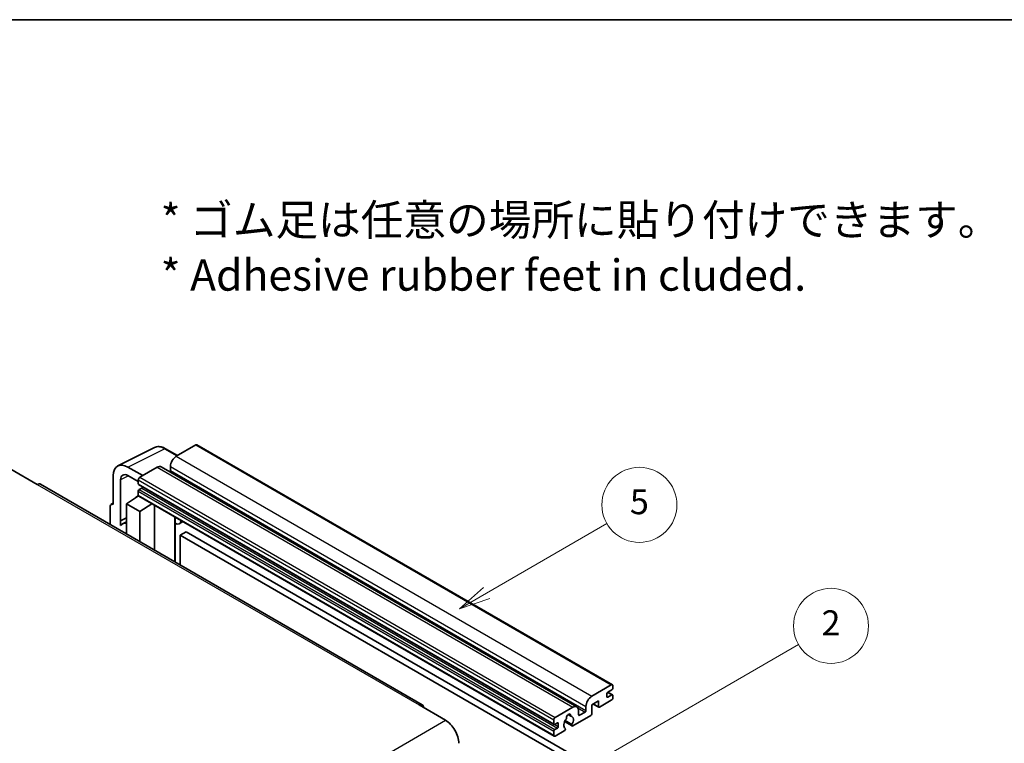
# Model space of a CAD drawing. Units: millimetres. Extents: x 4 to 9067, y -2 to 1122.
# Drawn here: x 261 to 497, y 667 to 841 of the extents above; entities that cross this region are included whole.
import ezdxf

# ---------------------------------------------------------------- set-up
doc = ezdxf.new("R2010")
doc.units = ezdxf.units.MM
for name, color, linetype, lineweight in [('Border (ISO)', 7, 'Continuous', 35), ('Symbol (ISO)', 7, 'Continuous', 18), ('Visible (ISO)', 7, 'Continuous', 35), ('Visible Narrow (ISO)', 7, 'Continuous', 25)]:
    doc.layers.add(name, color=color, linetype=linetype, lineweight=lineweight)
doc.layers.add('Symbol (TK)', color=100, linetype='Continuous', lineweight=18, true_color=0x00ff3f)
doc.styles.add('Note Text (TK)', font='MS PGothic.ttf')
doc.styles.add('Note Text (TK2)', font='MS PGothic.ttf')

# ---------------------------------------------------------------- blocks, each defined once
blk = doc.blocks.new('図面枠 tk図枠')
at = {"layer": 'Border (ISO)'}
blk.add_line((14.5, 289), (405.5, 289), dxfattribs=at)
blk = doc.blocks.new('バルーン5')
at = {"layer": 'Symbol (TK)', "color": 100, "true_color": 0x00ff40}
for p, q in [((145.257, 229.291), (162.153, 239.046)), ((145.007, 229.724), (143.092, 228.041)), ((145.257, 229.291), (143.092, 228.041)), ((143.092, 228.041), (145.507, 228.858))]:
    blk.add_line(p, q, dxfattribs=at)
at = {"layer": 'Symbol (TK)'}
blk.add_circle((164.751, 240.546), 3, dxfattribs=at)
at = {"layer": 'Symbol (TK)', "color": 7, "insert": (164.751, 240.528), "char_height": 2, "attachment_point": 5, "style": 'Note Text (TK2)'}
blk.add_mtext('2', dxfattribs=at)
blk = doc.blocks.new('バルーン12')
at = {"layer": 'Symbol (TK)', "color": 100, "true_color": 0x00ff40}
for p, q in [((137.21, 243.165), (146.827, 248.717)), ((136.96, 243.598), (135.045, 241.915)), ((137.21, 243.165), (135.045, 241.915)), ((135.045, 241.915), (137.46, 242.732))]:
    blk.add_line(p, q, dxfattribs=at)
at = {"layer": 'Symbol (TK)'}
blk.add_circle((149.425, 250.217), 3, dxfattribs=at)
at = {"layer": 'Symbol (TK)', "color": 7, "insert": (149.425, 250.211), "char_height": 2, "attachment_point": 5, "style": 'Note Text (TK2)'}
blk.add_mtext('5', dxfattribs=at)

msp = doc.modelspace()

# ---------------------------------------------------------------- linework, layer by layer
at = {"layer": 'Visible (ISO)'}
for p, q in [((284.1192, 733.5158), (292.9188, 737.9106)), ((298.4021, 735.99), (295.5613, 737.6302)), ((302.7949, 738.5262), (298.128, 735.8317)), ((303.0449, 738.5509), (402.7469, 680.9879)), ((258.4239, 732.7086), (264.7879, 729.0344)), ((290.0669, 731.1777), (286.5293, 733.2202)), ((293.5318, 733.1781), (289.3598, 730.7694)), ((294.5318, 733.2772), (394.2338, 675.7142)), ((296.7137, 733.3822), (296.7137, 732.4024)), ((282.9959, 731.1802), (282.9959, 724.2375)), ((284.7647, 720.3567), (284.7647, 730.1564)), ((286.5314, 731.1764), (289.0063, 729.7476)), ((289.0063, 730.1571), (289.0063, 729.1773)), ((357.1082, 676.2405), (265.5379, 729.1087)), ((289.0684, 729.0399), (388.7705, 671.4769)), ((289.8548, 728.1975), (289.2184, 727.8301)), ((286.1779, 724.4416), (289.0381, 726.332)), ((288.4237, 725.9539), (289.0087, 726.4361)), ((288.4463, 725.9409), (288.4237, 725.9539)), ((288.4237, 725.9539), (288.4237, 725.9259)), ((289.0063, 727.4626), (289.0063, 726.4828)), ((289.1098, 726.2539), (388.8119, 668.6909)), ((282.2888, 723.8297), (282.2888, 719.4376)), ((282.5134, 724.2968), (282.9959, 724.5378)), ((282.9959, 724.2375), (282.9954, 724.2377)), ((286.1779, 724.4416), (286.1779, 717.1922)), ((289.3598, 722.6045), (286.1779, 724.4416)), ((289.3598, 722.6045), (292.2929, 724.4162)), ((292.8954, 713.3138), (292.8954, 724.0684)), ((284.7647, 720.3567), (286.1779, 721.0625)), ((284.7651, 720.3565), (286.1779, 721.062)), ((289.3598, 715.3551), (289.3598, 722.6045)), ((297.8167, 720.964), (297.9917, 721.126)), ((297.8185, 720.9656), (297.8185, 710.4715)), ((284.7651, 720.3565), (284.7647, 720.3567)), ((284.7651, 719.1866), (284.7651, 720.3565)), ((286.1779, 720.1285), (285.2171, 719.5738)), ((299.6987, 720.1405), (298.8451, 719.6477)), ((300.4968, 717.7259), (299.0825, 716.9094)), ((299.0825, 709.7417), (299.0825, 716.9094)), ((299.0825, 716.9094), (397.0168, 660.367)), ((300.4968, 717.7259), (398.4311, 661.1835)), ((397.83, 678.2687), (402.4969, 680.9632)), ((402.8505, 680.759), (402.8505, 680.1875)), ((401.4363, 678.8811), (401.4363, 678.1462)), ((402.6383, 679.8201), (401.6484, 679.2485)), ((401.6484, 678.0238), (402.6383, 678.5953)), ((401.6655, 679.2584), (402.7883, 678.6102)), ((402.8505, 678.4728), (402.8505, 677.9013)), ((356.3582, 676.1662), (362.7222, 672.492)), ((389.0619, 673.2064), (393.2338, 675.6151)), ((396.4158, 674.8394), (396.4158, 675.8192)), ((399.3856, 677.1256), (397.83, 676.2275)), ((397.83, 676.2275), (397.83, 674.1046)), ((398.1371, 676.4048), (399.4685, 675.6361)), ((399.3856, 675.8192), (399.3856, 677.1256)), ((402.4969, 677.2889), (399.6685, 675.6559)), ((392.1251, 673.8572), (392.8148, 673.459)), ((397.5472, 673.6147), (393.2873, 671.1552)), ((394.648, 674.7986), (394.648, 673.8188)), ((394.8602, 673.6963), (396.2037, 674.472)), ((388.7083, 671.6143), (388.7083, 672.5941)), ((389.5569, 671.8592), (388.9205, 671.4918)), ((389.769, 671.0019), (389.769, 671.7367)), ((391.2929, 672.1715), (393.0873, 671.1354)), ((393.0325, 671.4766), (391.4121, 672.4121)), ((388.7083, 668.9198), (388.7083, 669.8996)), ((388.9205, 670.267), (389.5569, 670.6345)), ((391.2004, 669.9504), (389.0619, 668.7157)), ((391.4121, 670.5908), (391.4552, 670.5659))]:
    msp.add_line(p, q, dxfattribs=at)
for centre, major_axis, ratio, start_param, end_param in [((302.7949, 738.1179), (0.25, 0.433), 0.57735027, 0, 0.78539816), ((298.128, 734.1987), (-1, -1.7321), 0.57735027, 3.92699082, 5.49778714), ((286.5336, 729.1327), (-2.503, 4.3354), 0.5766475, 5.49839613, 7.06797448), ((293.5318, 731.5451), (1, 1.7321), 0.57735027, 0, 0.78539816), ((296.5016, 732.28), (-0.15, -0.2598), 0.57735027, 1.15447238, 2.35619449), ((286.5336, 729.1327), (-1.2515, 2.1677), 0.5766475, 5.49839613, 7.06797448), ((289.3598, 730.3612), (-0.25, -0.433), 0.57735027, 3.92699082, 5.49778714), ((264.7879, 727.8096), (0.75, 1.299), 0.57735027, 0, 0.78539816), ((289.2184, 729.2998), (-0.15, -0.2598), 0.57735027, 5.49778714, 6.28318531), ((289.2184, 727.5851), (-0.15, -0.2598), 0.57735027, 3.92699082, 5.49778714), ((289.8548, 728.4424), (-0.15, -0.2598), 0.57735027, 0.78539816, 1.99787491), ((289.3598, 726.687), (-0.25, -0.433), 0.57735027, 5.49778714, 6.28318531), ((282.9963, 723.4202), (-0.5006, 0.8671), 0.5766475, 5.49839613, 7.06797448), ((297.3185, 721.1841), (-0.4996, 0.2183), 0.0957488, 2.43291877, 3.09977496), ((287.5921, 715.4601), (-2.375, 4.1136), 0.57735027, 5.93239267, 6.4981299), ((297.8451, 721.3797), (1, -1.7321), 0.57735027, 5.47896434, 6.96484411), ((402.4969, 680.5549), (0.25, 0.433), 0.57735027, 5.49778714, 7.06858347), ((397.83, 676.6357), (1, 1.7321), 0.57735027, 0.78539816, 2.35619449), ((401.6484, 679.0036), (-0.15, -0.2598), 0.57735027, 3.92699082, 5.49778714), ((401.6484, 678.2687), (-0.15, -0.2598), 0.57735027, 5.49778714, 7.06858347), ((402.6383, 680.065), (-0.15, -0.2598), 0.57735027, 0.78539816, 2.35619449), ((402.6383, 678.3504), (0.15, 0.2598), 0.57735027, 5.49778714, 7.06858347), ((356.3582, 674.9415), (0.75, 1.299), 0.57735027, 5.49778714, 7.06858347), ((393.2338, 673.9821), (1, 1.7321), 0.57735027, 5.49778714, 7.06858347), ((399.6685, 675.9825), (-0.2, -0.3464), 0.57735027, 5.49778714, 7.06858347), ((402.4969, 677.6972), (-0.25, -0.433), 0.57735027, 0.78539816, 2.35619449), ((392.2439, 673.3289), (0.375, 0.6495), 0.57735027, 5.4356982, 8.70146874), ((392.9849, 673.7035), (-0.15, -0.2598), 0.57735027, 5.4356982, 6.13813286), ((392.2439, 671.9817), (0.8105, 1.4038), 0.57735027, 4.68577258, 6.54718444), ((394.8602, 673.9413), (-0.15, -0.2598), 0.57735027, 5.49778714, 7.06858347), ((396.2037, 674.717), (0.15, 0.2598), 0.57735027, 3.92699082, 5.49778714), ((397.5472, 673.9413), (-0.2, -0.3464), 0.57735027, 0.78539816, 2.35619449), ((362.7222, 668.8178), (2.25, -3.8971), 0.57735027, 0.78539816, 2.35619449), ((389.0619, 672.7982), (0.25, 0.433), 0.57735027, 0.78539816, 2.35619449), ((388.9205, 671.7367), (-0.15, -0.2598), 0.57735027, 5.49778714, 7.06858347), ((389.5569, 671.6143), (0.15, 0.2598), 0.57735027, 5.49778714, 7.06858347), ((389.5569, 670.8794), (0.15, 0.2598), 0.57735027, 3.92699082, 5.49778714), ((392.2439, 671.9817), (-0.8105, -1.4038), 0.57735027, 4.44838985, 6.30980171), ((391.5028, 672.8479), (-0.15, -0.2598), 0.57735027, 1.71584878, 2.41828344), ((393.2873, 671.4818), (-0.2, -0.3464), 0.57735027, 5.04863368, 7.06858347), ((388.9205, 670.0221), (0.15, 0.2598), 0.57735027, 0.78539816, 2.35619449), ((389.0619, 669.124), (-0.25, -0.433), 0.57735027, 5.49778714, 7.06858347), ((391.2004, 670.277), (0.2, 0.3464), 0.57735027, 3.92699082, 5.9469406)]:
    msp.add_ellipse(centre, major_axis=major_axis, ratio=ratio, start_param=start_param, end_param=end_param, dxfattribs=at)
msp.add_open_spline([(295.5613, 737.6302), (295.3833, 737.7329), (295.2033, 737.8215), (294.8415, 737.9672), (294.6596, 738.0245), (294.2966, 738.1044), (294.1154, 738.127), (293.7577, 738.1339), (293.5811, 738.1181), (293.2391, 738.0452), (293.0738, 737.988), (292.9188, 737.9106)], degree=3, knots=[-0.784789176, -0.784789176, -0.784789176, -0.784789176, -0.634804167, -0.634804167, -0.484819157, -0.484819157, -0.334834148, -0.334834148, -0.184849139, -0.184849139, -0.03486413, -0.03486413, -0.03486413, -0.03486413], dxfattribs=at)
at = {"layer": 'Visible Narrow (ISO)'}
for p, q in [((286.5293, 733.2202), (295.3236, 737.6123)), ((295.3236, 737.6123), (298.2678, 735.9125)), ((302.7949, 738.5262), (402.4969, 680.9632)), ((298.128, 735.8317), (397.83, 678.2687)), ((293.5318, 733.1781), (393.2338, 675.6151)), ((296.7137, 733.3822), (396.4158, 675.8192)), ((296.7137, 732.4024), (396.4158, 674.8394)), ((286.6593, 731.1026), (284.7647, 730.1564)), ((289.0063, 730.1571), (388.7083, 672.5941)), ((289.3598, 730.7694), (389.0619, 673.2064)), ((264.7879, 729.0344), (356.3582, 676.1662)), ((289.0063, 729.1773), (388.7083, 671.6143)), ((289.2184, 727.8301), (388.9205, 670.267)), ((289.8548, 728.1975), (389.5569, 670.6345)), ((289.0063, 727.4626), (388.7083, 669.8996)), ((289.0063, 726.4828), (388.7083, 668.9198)), ((282.9954, 724.2377), (282.9959, 724.2379)), ((297.6842, 720.9872), (297.8946, 721.1821)), ((297.6842, 720.9872), (297.6842, 710.549)), ((401.4363, 678.1462), (401.6484, 678.0238)), ((401.5868, 679.2024), (402.6383, 678.5953)), ((398.2543, 676.4724), (399.3856, 675.8192)), ((392.211, 673.9211), (392.7732, 673.5965)), ((394.4863, 675.4635), (396.2037, 674.472)), ((394.648, 673.8188), (394.8602, 673.6963)), ((271.1518, 619.6238), (362.7222, 672.492)), ((388.9205, 671.4918), (389.769, 671.0019)), ((389.5569, 671.8592), (389.769, 671.7367))]:
    msp.add_line(p, q, dxfattribs=at)
for centre, major_axis, ratio, start_param, end_param in [((295.3152, 733.5185), (-2.4763, 4.3494), 0.57677384, 5.50187364, 6.25179868), ((295.3113, 737.1972), (0.25, 0.433), 0.57735027, 0, 0.75049158)]:
    msp.add_ellipse(centre, major_axis=major_axis, ratio=ratio, start_param=start_param, end_param=end_param, dxfattribs=at)

# ---------------------------------------------------------------- block references
at = {"xscale": 3, "yscale": 3, "zscale": 3}
msp.add_blockref('図面枠 tk図枠', (-39.0501, -26.4893), dxfattribs=at)
at = {"layer": 'Symbol (TK)', "xscale": 3, "yscale": 3, "zscale": 3}
for name in ['バルーン12', 'バルーン5']:
    msp.add_blockref(name, (-39.0501, -26.4893), dxfattribs=at)

# ---------------------------------------------------------------- texts
at = {"layer": 'Symbol (ISO)', "color": 7, "insert": (294.3754, 785.889), "char_height": 7.5, "width": 208.464918, "attachment_point": 4, "line_spacing_factor": 1.058182, "style": 'Note Text (TK)'}
msp.add_mtext('{\\fＭＳ Ｐゴシック|b0|i0;* ゴム足は任意の場所に貼り付けできます。\\P\\fＭＳ Ｐゴシック|b0|i0;* Adhesive rubber feet in cluded.}', dxfattribs=at)

doc.saveas('drawing.dxf')
